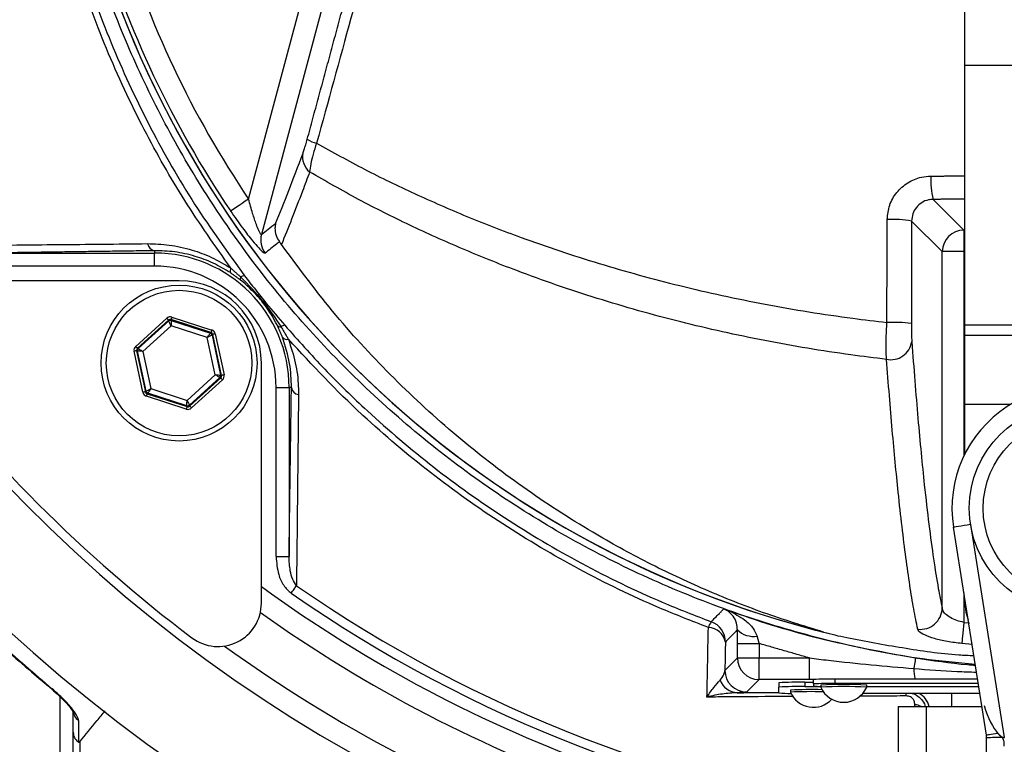
# Model space of a CAD drawing. Extents: x 0 to 9200, y 0 to 5940.
# Drawn here: x 1268 to 1381, y 2542 to 2625 of the extents above; entities that cross this region are included whole.
import ezdxf

# ---------------------------------------------------------------- set-up
doc = ezdxf.new("R2010")
doc.units = 0
doc.header["$LTSCALE"] = 5
doc.header["$MEASUREMENT"] = 0
doc.layers.get('0').update_dxf_attribs({"linetype": 'CONTINUOUS'})

msp = doc.modelspace()

# ---------------------------------------------------------------- linework, layer by layer
at = {"color": 7, "linetype": 'Continuous'}
for p, q in [((1376.77, 2620.18), (1376.77, 2666.22)), ((1294.05, 2604.71), (1301.37, 2632.04)), ((1303.78, 2631.4), (1295.54, 2600.62)), ((1376.77, 2620.18), (1401.77, 2620.18)), ((1376.77, 2590.18), (1376.77, 2620.18)), ((1373.1, 2604.68), (1376.64, 2601.14)), ((1374.14, 2598.65), (1370.61, 2602.18)), ((1376.64, 2601.14), (1376.77, 2601.14)), ((1376.64, 2601.14), (1376.64, 2598.65)), ((1263.7, 2598.48), (1283.2, 2598.48)), ((1283.2, 2598.75), (1283.2, 2598.48)), ((1283.2, 2596.98), (1283.2, 2598.48)), ((1374.14, 2557.47), (1374.14, 2598.65)), ((1376.64, 2598.65), (1374.14, 2598.65)), ((1376.64, 2598.65), (1376.64, 2575.06)), ((1376.77, 2598.65), (1376.64, 2598.65)), ((1283.2, 2596.98), (1263.7, 2596.98)), ((1286.03, 2595.28), (1258.31, 2595.28)), ((1281.02, 2587.71), (1284.61, 2590.96)), ((1285.2, 2591.09), (1289.81, 2589.6)), ((1284.81, 2590.74), (1281.22, 2587.49)), ((1281.32, 2587.46), (1284.83, 2590.64)), ((1285.11, 2590.08), (1281.85, 2587.13)), ((1284.83, 2590.64), (1284.81, 2590.74)), ((1289.71, 2589.31), (1285.11, 2590.8)), ((1285.11, 2590.8), (1285.13, 2590.7)), ((1289.29, 2588.73), (1285.11, 2590.08)), ((1285.13, 2590.7), (1289.64, 2589.24)), ((1376.77, 2590.18), (1401.77, 2590.18)), ((1376.77, 2589.02), (1376.77, 2590.18)), ((1290.21, 2584.43), (1289.29, 2588.73)), ((1289.64, 2589.24), (1289.71, 2589.31)), ((1289.92, 2589.09), (1289.84, 2589.02)), ((1289.84, 2589.02), (1290.83, 2584.39)), ((1290.93, 2584.35), (1289.92, 2589.09)), ((1290.21, 2589.15), (1291.22, 2584.42)), ((1376.77, 2589.02), (1401.77, 2589.02)), ((1376.77, 2581.02), (1376.77, 2589.02)), ((1281.22, 2587.49), (1281.32, 2587.46)), ((1281.85, 2582.41), (1280.83, 2587.14)), ((1281.13, 2587.21), (1282.14, 2582.47)), ((1281.22, 2587.17), (1281.13, 2587.21)), ((1282.22, 2582.54), (1281.22, 2587.17)), ((1281.85, 2587.13), (1282.77, 2582.83)), ((1295.53, 2558.06), (1295.53, 2585.78)), ((1286.95, 2581.48), (1290.21, 2584.43)), ((1290.74, 2584.1), (1287.22, 2580.92)), ((1287.24, 2580.82), (1290.84, 2584.07)), ((1290.84, 2584.07), (1290.74, 2584.1)), ((1290.83, 2584.39), (1290.93, 2584.35)), ((1291.04, 2583.85), (1287.45, 2580.6)), ((1297.23, 2582.95), (1298.73, 2582.95)), ((1297.23, 2563.45), (1297.23, 2582.95)), ((1299, 2582.95), (1298.73, 2582.95)), ((1298.73, 2582.95), (1298.73, 2563.45)), ((1282.14, 2582.47), (1282.22, 2582.54)), ((1286.86, 2580.47), (1282.25, 2581.96)), ((1282.42, 2582.32), (1282.34, 2582.25)), ((1282.34, 2582.25), (1286.95, 2580.76)), ((1286.93, 2580.86), (1282.42, 2582.32)), ((1282.77, 2582.83), (1286.95, 2581.48)), ((1286.95, 2580.76), (1286.93, 2580.86)), ((1287.22, 2580.92), (1287.24, 2580.82)), ((1376.77, 2581.02), (1382.05, 2581.02)), ((1376.77, 2575.32), (1376.77, 2581.02)), ((1377.41, 2567.14), (1381.31, 2542.54)), ((1379.24, 2542.82), (1375.44, 2566.83)), ((1297.23, 2563.45), (1298.73, 2563.45)), ((1376.64, 2559.25), (1376.64, 2555.84)), ((1376.77, 2558.02), (1376.77, 2558.45)), ((1376.64, 2555.84), (1377.29, 2555.78)), ((1350.49, 2553.41), (1352.99, 2553.41)), ((1350.49, 2551.74), (1350.49, 2553.41)), ((1352.99, 2553.41), (1352.99, 2551.74)), ((1377.58, 2553.3), (1376.41, 2553.41)), ((1349.05, 2550.31), (1350.49, 2551.74)), ((1350.49, 2551.74), (1352.99, 2551.74)), ((1352.99, 2551.74), (1358.8, 2551.74)), ((1352.99, 2549.24), (1352.99, 2551.74)), ((1358.8, 2549.24), (1358.8, 2551.74)), ((1352.99, 2549.24), (1351.55, 2547.81)), ((1358.8, 2549.24), (1352.99, 2549.24)), ((1355.27, 2548.88), (1355.27, 2548.38)), ((1358.27, 2548.93), (1359.27, 2548.93)), ((1358.27, 2548.93), (1358.27, 2548.43)), ((1359.27, 2548.75), (1359.27, 2549.25)), ((1378.22, 2549.29), (1361.77, 2549.29)), ((1361.77, 2548.79), (1361.77, 2549.29)), ((1378.29, 2548.79), (1361.77, 2548.79)), ((1355.27, 2547.7), (1355.27, 2548.38)), ((1358.27, 2548.43), (1360.12, 2548.43)), ((1359.27, 2548.75), (1359.27, 2548.49)), ((1378.48, 2547.65), (1364.97, 2547.65)), ((1365.42, 2548.44), (1378.35, 2548.44)), ((1365.42, 2548.43), (1378.35, 2548.43)), ((1375.23, 2547.65), (1375.23, 2546.14)), ((1272.3, 2522.11), (1272.3, 2547.25)), ((1369.07, 2546.14), (1369.07, 2531.89)), ((1369.07, 2546.14), (1372.27, 2546.14)), ((1372.27, 2546.14), (1378.71, 2546.14)), ((1372.27, 2546.14), (1372.27, 2531.89))]:
    msp.add_line(p, q, dxfattribs=at)
for points in [[(1294.05, 2604.71), (1293.67, 2604.46), (1293.3, 2604.21), (1292.95, 2603.98), (1292.65, 2603.77), (1292.39, 2603.6), (1292.19, 2603.46), (1292.05, 2603.37), (1291.98, 2603.32)], [(1284.81, 2590.74), (1284.81, 2590.74), (1284.8, 2590.76), (1284.78, 2590.78), (1284.75, 2590.81), (1284.72, 2590.84), (1284.69, 2590.88), (1284.65, 2590.92), (1284.61, 2590.96)], [(1285.2, 2591.09), (1285.18, 2591.03), (1285.16, 2590.98), (1285.15, 2590.93), (1285.13, 2590.89), (1285.12, 2590.85), (1285.11, 2590.82), (1285.11, 2590.81), (1285.11, 2590.8)], [(1285.11, 2590.08), (1285.05, 2590.19), (1285, 2590.29), (1284.96, 2590.39), (1284.92, 2590.47), (1284.88, 2590.54), (1284.86, 2590.59), (1284.84, 2590.63), (1284.83, 2590.64)], [(1285.13, 2590.7), (1285.13, 2590.69), (1285.13, 2590.65), (1285.12, 2590.59), (1285.12, 2590.51), (1285.12, 2590.42), (1285.11, 2590.31), (1285.11, 2590.2), (1285.11, 2590.08)], [(1289.29, 2588.73), (1289.36, 2588.83), (1289.42, 2588.92), (1289.48, 2589.01), (1289.53, 2589.09), (1289.58, 2589.15), (1289.61, 2589.2), (1289.63, 2589.23), (1289.64, 2589.24)], [(1289.84, 2589.02), (1289.83, 2589.01), (1289.79, 2589), (1289.74, 2588.97), (1289.67, 2588.93), (1289.59, 2588.89), (1289.5, 2588.84), (1289.39, 2588.78), (1289.29, 2588.73)], [(1289.81, 2589.6), (1289.79, 2589.54), (1289.77, 2589.49), (1289.76, 2589.44), (1289.74, 2589.4), (1289.73, 2589.36), (1289.72, 2589.34), (1289.72, 2589.32), (1289.71, 2589.31)], [(1290.21, 2589.15), (1290.15, 2589.14), (1290.1, 2589.13), (1290.05, 2589.12), (1290, 2589.11), (1289.97, 2589.1), (1289.94, 2589.1), (1289.92, 2589.09), (1289.92, 2589.09)], [(1281.22, 2587.49), (1281.21, 2587.5), (1281.2, 2587.51), (1281.18, 2587.53), (1281.16, 2587.56), (1281.13, 2587.59), (1281.09, 2587.63), (1281.06, 2587.67), (1281.02, 2587.71)], [(1281.32, 2587.46), (1281.33, 2587.45), (1281.36, 2587.43), (1281.41, 2587.4), (1281.47, 2587.36), (1281.55, 2587.31), (1281.65, 2587.26), (1281.74, 2587.19), (1281.85, 2587.13)], [(1281.13, 2587.21), (1281.12, 2587.2), (1281.1, 2587.2), (1281.07, 2587.2), (1281.04, 2587.19), (1280.99, 2587.18), (1280.94, 2587.17), (1280.89, 2587.16), (1280.83, 2587.14)], [(1281.85, 2587.13), (1281.73, 2587.14), (1281.61, 2587.15), (1281.5, 2587.15), (1281.41, 2587.16), (1281.33, 2587.17), (1281.27, 2587.17), (1281.24, 2587.17), (1281.22, 2587.17)], [(1290.74, 2584.1), (1290.73, 2584.11), (1290.7, 2584.13), (1290.65, 2584.16), (1290.58, 2584.2), (1290.5, 2584.25), (1290.41, 2584.3), (1290.31, 2584.37), (1290.21, 2584.43)], [(1290.21, 2584.43), (1290.33, 2584.42), (1290.45, 2584.41), (1290.55, 2584.41), (1290.65, 2584.4), (1290.72, 2584.39), (1290.78, 2584.39), (1290.82, 2584.39), (1290.83, 2584.39)], [(1291.04, 2583.85), (1291, 2583.89), (1290.96, 2583.93), (1290.93, 2583.97), (1290.9, 2584), (1290.87, 2584.03), (1290.85, 2584.05), (1290.84, 2584.06), (1290.84, 2584.07)], [(1291.22, 2584.42), (1291.17, 2584.4), (1291.11, 2584.39), (1291.06, 2584.38), (1291.02, 2584.37), (1290.98, 2584.36), (1290.95, 2584.36), (1290.94, 2584.36), (1290.93, 2584.35)], [(1282.14, 2582.47), (1282.13, 2582.47), (1282.12, 2582.46), (1282.09, 2582.46), (1282.05, 2582.45), (1282.01, 2582.44), (1281.96, 2582.43), (1281.9, 2582.42), (1281.85, 2582.41)], [(1282.22, 2582.54), (1282.23, 2582.55), (1282.26, 2582.56), (1282.31, 2582.59), (1282.38, 2582.63), (1282.46, 2582.67), (1282.56, 2582.72), (1282.66, 2582.78), (1282.77, 2582.83)], [(1282.34, 2582.25), (1282.34, 2582.24), (1282.33, 2582.22), (1282.33, 2582.2), (1282.31, 2582.16), (1282.3, 2582.12), (1282.28, 2582.07), (1282.27, 2582.02), (1282.25, 2581.96)], [(1282.77, 2582.83), (1282.7, 2582.73), (1282.64, 2582.64), (1282.58, 2582.55), (1282.52, 2582.47), (1282.48, 2582.41), (1282.45, 2582.36), (1282.43, 2582.33), (1282.42, 2582.32)], [(1286.95, 2580.76), (1286.95, 2580.75), (1286.94, 2580.74), (1286.93, 2580.71), (1286.92, 2580.67), (1286.91, 2580.63), (1286.89, 2580.58), (1286.88, 2580.53), (1286.86, 2580.47)], [(1286.93, 2580.86), (1286.93, 2580.87), (1286.93, 2580.91), (1286.93, 2580.97), (1286.94, 2581.05), (1286.94, 2581.14), (1286.94, 2581.25), (1286.95, 2581.36), (1286.95, 2581.48)], [(1286.95, 2581.48), (1287, 2581.37), (1287.05, 2581.27), (1287.1, 2581.17), (1287.14, 2581.09), (1287.17, 2581.02), (1287.2, 2580.97), (1287.22, 2580.93), (1287.22, 2580.92)], [(1287.45, 2580.6), (1287.41, 2580.64), (1287.37, 2580.68), (1287.33, 2580.72), (1287.3, 2580.75), (1287.28, 2580.78), (1287.26, 2580.8), (1287.25, 2580.82), (1287.24, 2580.82)], [(1377.41, 2567.14), (1377.03, 2567.08), (1376.66, 2567.02), (1376.32, 2566.97), (1376.02, 2566.92), (1375.77, 2566.88), (1375.59, 2566.85), (1375.48, 2566.83), (1375.44, 2566.83)], [(1298.98, 2559.21), (1299.06, 2559.33), (1299.14, 2559.45), (1299.23, 2559.57), (1299.31, 2559.68), (1299.38, 2559.79), (1299.45, 2559.89), (1299.52, 2559.99), (1299.58, 2560.08)], [(1376.77, 2558.02), (1376.86, 2557.04), (1377.13, 2556.14)], [(1376.64, 2555.84), (1376.6, 2555.42), (1376.56, 2555.01), (1376.52, 2554.62), (1376.49, 2554.27), (1376.46, 2553.97), (1376.44, 2553.72), (1376.42, 2553.53), (1376.41, 2553.41)], [(1371.05, 2551.75), (1371.05, 2551.73), (1371.04, 2551.66), (1371.02, 2551.55), (1371, 2551.41), (1370.97, 2551.23), (1370.94, 2551.02), (1370.9, 2550.78), (1370.86, 2550.52)], [(1271.34, 2548.12), (1271.34, 2548.12), (1271.38, 2548.17)], [(1380.57, 2543.03), (1380.29, 2542.98), (1380.03, 2542.94), (1379.8, 2542.91), (1379.61, 2542.87), (1379.45, 2542.85), (1379.33, 2542.83), (1379.26, 2542.82), (1379.24, 2542.82)]]:
    msp.add_lwpolyline(points, dxfattribs=at)
for centre, radius in [((1286.03, 2585.78), 9), ((1286.03, 2585.78), 8.4), ((1389.27, 2569.02), 12), ((1389.27, 2569.02), 10.4)]:
    msp.add_circle(centre, radius, dxfattribs=at)
for centre, radius, start, end in [((1389.27, 2689.02), 181.93, 273.1509, 180), ((1389.27, 2689.02), 170.06, 273.3712, 180), ((1389.27, 2689.02), 181.93, 180, 266.7682), ((1389.27, 2689.02), 170.06, 180, 266.6288), ((1389.27, 2669.02), 117.88, 196.424, 256.1844), ((1389.27, 2669.02), 117.87, 196.4237, 255.8468), ((1389.27, 2669.02), 117.39, 196.4578, 214.0321), ((1389.27, 2669.02), 114.9, 196.6365, 214.0321), ((1302.66, 2614.44), 3.37, 236.9422, 256.9782), ((1302.53, 2609.57), 2.24, 168.5312, 230.2513), ((1380.77, 2606.75), 7.95, 175.5166, 195.0739), ((1368.47, 2589.91), 12.45, 80.1233, 93.1585), ((1376.65, 2598.64), 2.5, 90.1837, 179.8164), ((1297.96, 2599.98), 2.5, 165.2486, 217.1296), ((1283.39, 2599.75), 1.02, 190.1983, 259.4052), ((1281.27, 2584.02), 80, 170, 270), ((1283.2, 2582.95), 15.53, 0, 90), ((1283.2, 2582.95), 14.03, 0, 90), ((1292.49, 2596.42), 0.572, 146.4952, 201.118), ((1293.45, 2595.53), 0.361, 148.2569, 205.6958), ((1293.56, 2595.19), 0.673, 86.5218, 128.0487), ((1286.03, 2585.78), 9.5, 0, 90), ((1285.03, 2590.42), 0.3, 72.1053, 132.0888), ((1297.75, 2590.49), 0.518, 217.6045, 275.1487), ((1298.24, 2589.48), 0.66, 91.2095, 131.6147), ((1368.44, 2571.25), 19.23, 83.6237, 92.0496), ((1289.55, 2588.96), 0.3, 12.1073, 72.0857), ((1298.5, 2589.2), 0.687, 218.9398, 282.708), ((1281.52, 2587.24), 0.3, 132.1102, 192.083), ((1368.19, 2588.64), 2.47, 258.7359, 350.4613), ((1389.97, 2689.72), 170, 217.0632, 232.9368), ((1290.54, 2584.32), 0.3, 312.1059, 12.0882), ((1300, 2583.14), 1.02, 190.5948, 259.8017), ((1389.27, 2569.02), 14, 351, 189), ((1282.51, 2582.6), 0.3, 192.1078, 252.0871), ((1287.02, 2581.14), 0.3, 252.1095, 312.0846), ((1389.27, 2689.02), 159.5, 234.0063, 266.4054), ((1389.27, 2689.02), 158.12, 235.1797, 262.6604), ((1389.27, 2689.02), 157.06, 235.1797, 262.6106), ((1290.53, 2558.06), 5, 232.9368, 0), ((1389.27, 2689.02), 162, 234.5944, 266.461), ((1371.63, 2557.55), 2.51, 262.83, 358.2585), ((1349.52, 2554.46), 2.51, 144.5609, 161.4629), ((1346.61, 2553.58), 2.5, 0.0211, 69.7075), ((1347.08, 2553.2), 2.06, 10.5293, 88.3093), ((1352.32, 2556.82), 2.59, 225.1357, 279.8741), ((1389.27, 2689.02), 167.56, 234.2027, 266.5785), ((1352.99, 2551.74), 2.5, 180.0203, 269.98), ((1351.55, 2550.31), 2.5, 180.0205, 269.9798), ((1376.1, 2550.56), 5.25, 180.4841, 194.0182), ((1350.58, 2549.95), 2.22, 199.9102, 267.3201), ((1357.52, 2505.91), 43.03, 89.002, 92.9979), ((1361.14, 2513.44), 35.86, 89.0019, 92.9978), ((1361.14, 2512.97), 35.82, 88.9999, 92.9998), ((1357.52, 2505.42), 43.02, 89.0013, 92.998), ((1356.55, 2566.09), 18.44, 266.0025, 270.3938), ((1359.05, 2496), 52.09, 88.6735, 92.6776), ((1359.1, 2495.25), 52.6, 88.5643, 92.7033), ((1359.27, 2548.92), 2.88, 203.124, 317.333), ((1360.09, 2558.71), 10.25, 265.415, 270.1697), ((1362.77, 2500.98), 47.71, 86.816, 93.184), ((1362.77, 2500.98), 47.46, 86.803, 93.2044), ((1362.77, 2549.5), 2.88, 203.124, 336.876), ((1367.81, 2547.09), 2.22, 6.8945, 14.6473), ((1370.23, 2545.48), 2.5, 15.4763, 60.2612), ((1275.18, 2545.67), 1.37, 180.6019, 236.0879), ((1370.84, 2544.4), 1.95, 63.7426, 85.7522), ((1380.64, 2520.2), 22.35, 88.9268, 93.5309)]:
    msp.add_arc(centre, radius, start, end, dxfattribs=at)
for centre, major_axis, ratio, start_param, end_param in [((1285.01, 2590.52), (0.126, -0.587), 0.999797, 2.618082, 3.665103), ((1285.01, 2590.52), (-0.063, 0.294), 0.999391, 5.759674, 6.806696), ((1289.62, 2589.03), (0.223, 0.201), 0.999391, 5.759674, 6.806696), ((1289.62, 2589.03), (-0.445, -0.402), 0.999797, 2.618082, 3.665103), ((1281.42, 2587.27), (0.571, -0.184), 0.999797, 2.618082, 3.665103), ((1281.42, 2587.27), (0.286, -0.092), 0.999391, 2.618082, 3.665103), ((1290.64, 2584.29), (0.286, -0.092), 0.999391, 5.759674, 6.806696), ((1290.64, 2584.29), (-0.571, 0.184), 0.999797, 2.618082, 3.665103), ((1282.43, 2582.53), (0.445, 0.402), 0.999797, 2.618082, 3.665103), ((1282.43, 2582.53), (0.223, 0.201), 0.999391, 2.618082, 3.665103), ((1287.04, 2581.04), (-0.063, 0.294), 0.999391, 2.618082, 3.665103), ((1287.04, 2581.04), (-0.126, 0.587), 0.999797, 2.618082, 3.665103), ((1380.21, 2549.47), (-1.29, 6.93), 0.282614, 2.000352, 2.708558), ((1380.21, 2549.47), (-1.29, 6.93), 0.282614, 2.708558, 3.043674)]:
    msp.add_ellipse(centre, major_axis=major_axis, ratio=ratio, start_param=start_param, end_param=end_param, dxfattribs=at)
for points, knots in [([(1292.01, 2596.74), (1290.19, 2599.31), (1286.57, 2604.46), (1281.76, 2612.94), (1277.5, 2622.05), (1273.95, 2631.79), (1271.22, 2641.77), (1269.17, 2653.04), (1267.91, 2665.6), (1267.53, 2679.41), (1268.19, 2693.26), (1269.82, 2706.44), (1272.29, 2718.88), (1275.44, 2730.57), (1279.33, 2742.02), (1283.95, 2753.15), (1289.29, 2763.96), (1295.37, 2774.39), (1302.15, 2784.43), (1309.55, 2793.96), (1317.5, 2802.95), (1325.11, 2810.45), (1332.13, 2816.69), (1338.52, 2821.77), (1345.3, 2826.38), (1352.66, 2830.41), (1360.63, 2833.71), (1369.07, 2836.25), (1377.77, 2837.91), (1386.63, 2838.63), (1395.52, 2838.45), (1403.73, 2837.42), (1411.19, 2835.75), (1417.89, 2833.66), (1424.6, 2830.96), (1431.19, 2827.56), (1437.59, 2823.46), (1443.65, 2818.92), (1450.94, 2812.77), (1459.32, 2804.78), (1468.47, 2794.65), (1476.89, 2783.81), (1484.46, 2772.39), (1491.11, 2760.44), (1496.85, 2748.04), (1501.67, 2735.21), (1505.4, 2722.48), (1508.09, 2709.94), (1509.87, 2697.68), (1510.82, 2685.36), (1510.93, 2673.71), (1510.38, 2662.81), (1509.28, 2652.66), (1507.5, 2642.62), (1504.93, 2632.79), (1501.5, 2623.22), (1497.3, 2613.97), (1492.33, 2605.09), (1488.54, 2599.46), (1486.53, 2596.74), (1486.52, 2596.74)], [0, 0, 0, 0, 0.015332, 0.030665, 0.047482, 0.064359, 0.08124, 0.098061, 0.120381, 0.142779, 0.165173, 0.187488, 0.20692, 0.226431, 0.245971, 0.265487, 0.284925, 0.304718, 0.324581, 0.344473, 0.364345, 0.384147, 0.397765, 0.411419, 0.425032, 0.438592, 0.452869, 0.467188, 0.481462, 0.495739, 0.510063, 0.524341, 0.535725, 0.547132, 0.558517, 0.571078, 0.583684, 0.596324, 0.60893, 0.631492, 0.65412, 0.676743, 0.699297, 0.721397, 0.743571, 0.765741, 0.787834, 0.807727, 0.827678, 0.847629, 0.867524, 0.884122, 0.900759, 0.917379, 0.933954, 0.950432, 0.966967, 0.983501, 0.999978, 1, 1, 1, 1]), ([(1484.94, 2595.86), (1485.23, 2596.25), (1487.54, 2599.32), (1491.58, 2605.3), (1496.53, 2614.1), (1500.72, 2623.28), (1504.14, 2632.78), (1506.71, 2642.56), (1508.51, 2652.56), (1509.62, 2662.68), (1510.18, 2673.57), (1510.09, 2685.21), (1509.15, 2697.54), (1507.37, 2709.8), (1504.68, 2722.35), (1500.94, 2735.09), (1496.1, 2747.91), (1490.34, 2760.3), (1483.66, 2772.24), (1476.08, 2783.63), (1467.64, 2794.43), (1458.47, 2804.53), (1450.09, 2812.46), (1442.84, 2818.55), (1436.85, 2823.01), (1430.52, 2827.05), (1424.01, 2830.39), (1417.41, 2833.03), (1410.82, 2835.08), (1403.48, 2836.71), (1395.41, 2837.72), (1386.67, 2837.9), (1377.97, 2837.19), (1369.41, 2835.56), (1361.11, 2833.08), (1353.26, 2829.85), (1345.99, 2825.89), (1339.28, 2821.35), (1332.95, 2816.34), (1325.96, 2810.16), (1318.35, 2802.7), (1310.38, 2793.75), (1302.96, 2784.24), (1296.17, 2774.23), (1290.07, 2763.82), (1284.71, 2753.02), (1280.08, 2741.89), (1276.17, 2730.44), (1273.01, 2718.75), (1270.53, 2706.3), (1268.91, 2693.12), (1268.26, 2679.26), (1268.67, 2665.44), (1269.94, 2652.91), (1272.01, 2641.69), (1274.75, 2631.78), (1278.29, 2622.12), (1282.63, 2612.87), (1287.68, 2604.05), (1291.62, 2598.59), (1293.6, 2595.86)], [0, 0, 0, 0, 0.002364, 0.01872, 0.035134, 0.051548, 0.067905, 0.084427, 0.100995, 0.11758, 0.134126, 0.154031, 0.173994, 0.193955, 0.213858, 0.235956, 0.25813, 0.280309, 0.302413, 0.32494, 0.347536, 0.370138, 0.392672, 0.405128, 0.417616, 0.430072, 0.442482, 0.453674, 0.464888, 0.476079, 0.490111, 0.504189, 0.518221, 0.532252, 0.546328, 0.560362, 0.573781, 0.587252, 0.600764, 0.61424, 0.634021, 0.653874, 0.673746, 0.693589, 0.713363, 0.732807, 0.752331, 0.771879, 0.791398, 0.810838, 0.833158, 0.85556, 0.877965, 0.900292, 0.916997, 0.933762, 0.950522, 0.967223, 0.983612, 1, 1, 1, 1]), ([(1377.94, 2551), (1375.91, 2551.19), (1370.57, 2551.67), (1362.02, 2553.39), (1352.38, 2556.08), (1343, 2559.6), (1333.94, 2563.88), (1325.28, 2568.91), (1317.08, 2574.66), (1309.39, 2581.08), (1302.26, 2588.12), (1295.42, 2596.11), (1289.45, 2604.56), (1284.32, 2613.36), (1280.21, 2621.94), (1277.42, 2629.1), (1276.08, 2633.38), (1275.68, 2634.65)], [0, 0, 0, 0, 0.043622, 0.114888, 0.186153, 0.257673, 0.329193, 0.400457, 0.471723, 0.543243, 0.614763, 0.686028, 0.768039, 0.835863, 0.903797, 0.971622, 1, 1, 1, 1]), ([(1307.18, 2630.43), (1306.75, 2628.82), (1304.99, 2622.39), (1303.23, 2615.97), (1301.91, 2611.16)], [0, 0, 0, 0, 0.249862, 1, 1, 1, 1]), ([(1300.34, 2610.01), (1300.38, 2610.14), (1300.47, 2610.39), (1300.65, 2610.96), (1300.77, 2611.4), (1300.83, 2611.62)], [0, 0, 0, 0, 0.34822, 0.674166, 1, 1, 1, 1]), ([(1301.91, 2611.16), (1301.76, 2610.74), (1301.48, 2609.89), (1301.2, 2608.72), (1301.13, 2608.14), (1301.1, 2607.85)], [0, 0, 0, 0, 0.329642, 0.658607, 1, 1, 1, 1]), ([(1301.91, 2611.16), (1303.74, 2610.15), (1307.4, 2608.12), (1313.21, 2605.31), (1319.23, 2602.68), (1326.3, 2599.94), (1334.47, 2597.21), (1343.88, 2594.62), (1353.67, 2592.5), (1361.71, 2591.19), (1366.44, 2590.63), (1367.75, 2590.47)], [0, 0, 0, 0, 0.09762, 0.195238, 0.293878, 0.392517, 0.529205, 0.665887, 0.805993, 0.946093, 1, 1, 1, 1]), ([(1297.18, 2601.91), (1297.67, 2603.13), (1298.66, 2605.56), (1299.78, 2608.53), (1300.34, 2610.01)], [0, 0, 0, 0, 0.499104, 1, 1, 1, 1]), ([(1301.1, 2607.85), (1300.82, 2607.1), (1300.11, 2605.18), (1299.01, 2602.33), (1298.24, 2600.43), (1297.85, 2599.47)], [0, 0, 0, 0, 0.239382, 0.619278, 1, 1, 1, 1]), ([(1367.71, 2586.21), (1366.33, 2586.38), (1361.6, 2586.96), (1353.61, 2588.3), (1343.82, 2590.47), (1334.25, 2593.17), (1325.87, 2596.06), (1318.7, 2598.94), (1312.61, 2601.68), (1306.71, 2604.63), (1302.97, 2606.78), (1301.1, 2607.85)], [0, 0, 0, 0, 0.055771, 0.191692, 0.327618, 0.467071, 0.606532, 0.704361, 0.802191, 0.901095, 1, 1, 1, 1]), ([(1367.79, 2602.34), (1367.85, 2602.91), (1367.96, 2604.03), (1368.84, 2605.54), (1370.12, 2606.67), (1371.54, 2607.28), (1372.47, 2607.35), (1372.85, 2607.37)], [0, 0, 0, 0, 0.213446, 0.427352, 0.642127, 0.857958, 1, 1, 1, 1]), ([(1295.54, 2600.62), (1295.51, 2600.62), (1295.49, 2600.61), (1295.39, 2600.75), (1295.31, 2600.91), (1295.15, 2601.27), (1294.9, 2601.91), (1294.48, 2603.14), (1294.2, 2604.16), (1294.05, 2604.71)], [0, 0, 0, 0, 0.096496, 0.126648, 0.242011, 0.263053, 0.423152, 0.684309, 1, 1, 1, 1]), ([(1373.1, 2604.68), (1372.91, 2604.67), (1372.45, 2604.64), (1371.75, 2604.33), (1371.12, 2603.77), (1370.7, 2603.02), (1370.64, 2602.46), (1370.61, 2602.18)], [0, 0, 0, 0, 0.141578, 0.356929, 0.571626, 0.78587, 1, 1, 1, 1]), ([(1291.98, 2603.32), (1292.44, 2602.67), (1293.29, 2601.43), (1294.43, 2599.98), (1295.24, 2599.05), (1295.78, 2598.51), (1295.9, 2598.49), (1295.96, 2598.47)], [0, 0, 0, 0, 0.273392, 0.516952, 0.683325, 0.841883, 1, 1, 1, 1]), ([(1367.75, 2590.47), (1367.76, 2592.13), (1367.77, 2596.09), (1367.78, 2600.05), (1367.79, 2602.34)], [0, 0, 0, 0, 0.420505, 1, 1, 1, 1]), ([(1295.54, 2600.62), (1295.79, 2600.82), (1296.34, 2601.25), (1296.89, 2601.69), (1297.18, 2601.91)], [0, 0, 0, 0, 0.468453, 1, 1, 1, 1]), ([(1297.18, 2601.91), (1297.18, 2601.91), (1297.13, 2601.72), (1297.07, 2601.26), (1297.18, 2600.5), (1297.48, 2600.02), (1297.63, 2599.78)], [0, 0, 0, 0, 0.0079, 0.256565, 0.628218, 1, 1, 1, 1]), ([(1260.33, 2599.34), (1261.1, 2599.34), (1264.95, 2599.39), (1272.26, 2599.47), (1278.9, 2599.53), (1282.39, 2599.57)], [0, 0, 0, 0, 0.106089, 0.530457, 1, 1, 1, 1]), ([(1282.39, 2599.57), (1283.21, 2599.54), (1284.89, 2599.49), (1287.38, 2598.93), (1289.8, 2598.05), (1291.26, 2597.18), (1292.01, 2596.74)], [0, 0, 0, 0, 0.267865, 0.541856, 0.767177, 1, 1, 1, 1]), ([(1297.63, 2599.78), (1297.51, 2599.7), (1296.96, 2599.26), (1296.4, 2598.82), (1295.96, 2598.47)], [0, 0, 0, 0, 0.201514, 1, 1, 1, 1]), ([(1297.85, 2599.47), (1297.81, 2599.54), (1297.73, 2599.64), (1297.65, 2599.75), (1297.63, 2599.78)], [0, 0, 0, 0, 0.659705, 1, 1, 1, 1]), ([(1360.44, 2554.72), (1358.12, 2555.44), (1353.47, 2556.88), (1346.72, 2559.58), (1340.14, 2562.67), (1333.07, 2566.56), (1325.64, 2571.38), (1317.97, 2577.31), (1310.76, 2583.93), (1303.93, 2591.28), (1299.91, 2596.7), (1297.85, 2599.47)], [0, 0, 0, 0, 0.091751, 0.18351, 0.276594, 0.369679, 0.492783, 0.615889, 0.741922, 0.867953, 1, 1, 1, 1]), ([(1291.95, 2596.22), (1291.29, 2596.6), (1289.95, 2597.4), (1287.77, 2598.19), (1285.48, 2598.69), (1283.97, 2598.73), (1283.2, 2598.75)], [0, 0, 0, 0, 0.222282, 0.453437, 0.723254, 1, 1, 1, 1]), ([(1293.14, 2595.72), (1294.03, 2594.81), (1295.78, 2593.01), (1297.13, 2590.98), (1297.8, 2589.98)], [0, 0, 0, 0, 0.506054, 1, 1, 1, 1]), ([(1293.6, 2595.86), (1294.01, 2595.33), (1294.83, 2594.26), (1296.35, 2592.35), (1297.51, 2590.99), (1298.23, 2590.14)], [0, 0, 0, 0, 0.277051, 0.553881, 1, 1, 1, 1]), ([(1297.34, 2590.18), (1297.16, 2590.53), (1296.69, 2591.41), (1295.92, 2592.53), (1294.72, 2593.97), (1293.82, 2594.77), (1293.12, 2595.37)], [0, 0, 0, 0, 0.189296, 0.478528, 0.599256, 1, 1, 1, 1]), ([(1298.23, 2590.14), (1299.75, 2588.44), (1302.79, 2585.02), (1308.48, 2579.49), (1315.34, 2573.67), (1323.6, 2567.77), (1332.43, 2562.55), (1340.47, 2558.64), (1345.58, 2556.65), (1347.48, 2555.92)], [0, 0, 0, 0, 0.113496, 0.227364, 0.393033, 0.558702, 0.729288, 0.899873, 1, 1, 1, 1]), ([(1367.71, 2586.21), (1367.69, 2586.58), (1367.66, 2587.32), (1367.67, 2588.85), (1367.73, 2589.94), (1367.75, 2590.47)], [0, 0, 0, 0, 0.338591, 0.67664, 1, 1, 1, 1]), ([(1370.58, 2590.36), (1370.58, 2590.1), (1370.58, 2589.55), (1370.6, 2588.78), (1370.62, 2588.41), (1370.63, 2588.23)], [0, 0, 0, 0, 0.324019, 0.661977, 1, 1, 1, 1]), ([(1299, 2582.95), (1298.98, 2583.87), (1298.93, 2585.73), (1298.29, 2587.74), (1297.97, 2588.77)], [0, 0, 0, 0, 0.490972, 1, 1, 1, 1]), ([(1347.14, 2555.26), (1345.23, 2556), (1340.15, 2557.98), (1332.16, 2561.87), (1323.33, 2567.09), (1314.97, 2573.02), (1309.72, 2577.46), (1304.21, 2582.55), (1301.41, 2585.56), (1298.65, 2588.53)], [0, 0, 0, 0, 0.103023, 0.27502, 0.447643, 0.620271, 0.792273, 0.79485, 1, 1, 1, 1]), ([(1298.65, 2588.53), (1298.95, 2587.62), (1299.56, 2585.78), (1299.8, 2583.66), (1299.81, 2582.46), (1299.82, 2582.14)], [0, 0, 0, 0, 0.414544, 0.842744, 1, 1, 1, 1]), ([(1370.63, 2588.23), (1370.86, 2585.21), (1371.33, 2579.17), (1371.99, 2572.35), (1372.6, 2567.07), (1373.14, 2563.09), (1373.65, 2559.88), (1373.99, 2558.21), (1374.14, 2557.47)], [0, 0, 0, 0, 0.216923, 0.433847, 0.582627, 0.731526, 0.880307, 1, 1, 1, 1]), ([(1371.32, 2555.06), (1371.17, 2555.81), (1370.86, 2557.32), (1370.4, 2560.1), (1369.95, 2563.26), (1369.5, 2566.84), (1368.97, 2571.62), (1368.37, 2577.86), (1367.93, 2583.42), (1367.71, 2586.21)], [0, 0, 0, 0, 0.119682, 0.240939, 0.362196, 0.484503, 0.60681, 0.802846, 1, 1, 1, 1]), ([(1299.82, 2582.14), (1299.81, 2581.35), (1299.77, 2577.4), (1299.69, 2570.01), (1299.62, 2563.5), (1299.58, 2560.08)], [0, 0, 0, 0, 0.1060893, 0.5304611, 1, 1, 1, 1]), ([(1248.38, 2571.1), (1248.39, 2571.08), (1249.84, 2569.27), (1253, 2565.73), (1257.95, 2560.43), (1263.31, 2555.2), (1267.82, 2551.07), (1270.57, 2548.8), (1271.37, 2548.15)], [0, 0, 0, 0, 0.002099, 0.214443, 0.436924, 0.671019, 0.905129, 1, 1, 1, 1]), ([(1248.42, 2571.13), (1249.18, 2570.24), (1252.68, 2566.11), (1258.24, 2560.17), (1265.21, 2553.47), (1269.32, 2549.94), (1271.38, 2548.17)], [0, 0, 0, 0, 0.108109, 0.49999, 0.74975, 1, 1, 1, 1]), ([(1297.23, 2563.45), (1297.28, 2562.75), (1297.38, 2561.6), (1298.02, 2560.1), (1298.67, 2559.5), (1298.98, 2559.21)], [0, 0, 0, 0, 0.4434028, 0.7319433, 1, 1, 1, 1]), ([(1299.58, 2560.08), (1299.43, 2560.32), (1299.08, 2560.85), (1298.79, 2562.01), (1298.75, 2562.9), (1298.73, 2563.45)], [0, 0, 0, 0, 0.2385617, 0.5285275, 1, 1, 1, 1]), ([(1347.48, 2555.92), (1347.5, 2555.95), (1347.65, 2556.1), (1347.96, 2556.42), (1348.33, 2556.8), (1348.67, 2557.15), (1348.84, 2557.33), (1348.92, 2557.41)], [0, 0, 0, 0, 0.0595314, 0.2976548, 0.6488277, 0.8215413, 1, 1, 1, 1]), ([(1348.92, 2557.41), (1348.93, 2557.41), (1349.13, 2557.34), (1349.97, 2556.99), (1351.15, 2556.31), (1352.3, 2555.33), (1352.63, 2554.57), (1352.76, 2554.26)], [0, 0, 0, 0, 0.00255, 0.130042, 0.540334, 0.813608, 1, 1, 1, 1]), ([(1350.49, 2554.98), (1350.47, 2555.25), (1350.4, 2555.93), (1349.94, 2556.7), (1349.42, 2557.18), (1349.02, 2557.37), (1348.93, 2557.41), (1348.92, 2557.41)], [0, 0, 0, 0, 0.188126, 0.4621, 0.870751, 0.997462, 1, 1, 1, 1]), ([(1348.92, 2557.41), (1349.51, 2557.21), (1353.38, 2555.83), (1360.7, 2553.64), (1367.59, 2552.38), (1371.05, 2551.75)], [0, 0, 0, 0, 0.081421, 0.53891, 1, 1, 1, 1]), ([(1376.64, 2555.84), (1376.36, 2555.91), (1375.79, 2556.05), (1375.05, 2556.4), (1374.49, 2556.81), (1374.2, 2557.19), (1374.16, 2557.4), (1374.14, 2557.47)], [0, 0, 0, 0, 0.209047, 0.424142, 0.649674, 0.883709, 1, 1, 1, 1]), ([(1346.98, 2547.23), (1347, 2548.43), (1347.06, 2551.11), (1347.11, 2553.79), (1347.14, 2555.26)], [0, 0, 0, 0, 0.448553, 1, 1, 1, 1]), ([(1360.44, 2554.72), (1360.88, 2554.61), (1361.75, 2554.38), (1364.81, 2553.74), (1369.55, 2552.9), (1374.45, 2552.17), (1377.21, 2552.04), (1377.78, 2552.02)], [0, 0, 0, 0, 0.078952, 0.158709, 0.530413, 0.902354, 1, 1, 1, 1]), ([(1376.41, 2553.41), (1375.84, 2553.47), (1374.7, 2553.61), (1373.19, 2553.97), (1372.03, 2554.39), (1371.44, 2554.77), (1371.35, 2554.99), (1371.32, 2555.06)], [0, 0, 0, 0, 0.217863, 0.435274, 0.657606, 0.885981, 1, 1, 1, 1]), ([(1358.8, 2551.74), (1359.53, 2551.65), (1363.55, 2551.15), (1367.57, 2550.8), (1370.86, 2550.52)], [0, 0, 0, 0, 0.182987, 1, 1, 1, 1]), ([(1371.05, 2551.75), (1373.05, 2551.45), (1375.35, 2551.1), (1377.66, 2550.92), (1377.96, 2550.9)], [0, 0, 0, 0, 0.872254, 1, 1, 1, 1]), ([(1348.5, 2549.19), (1348.67, 2549.4), (1348.98, 2549.76), (1349.03, 2550.14), (1349.05, 2550.31)], [0, 0, 0, 0, 0.569885, 1, 1, 1, 1]), ([(1370.86, 2550.52), (1372.52, 2550.38), (1374.93, 2550.19), (1377.34, 2550.13), (1378.09, 2550.11)], [0, 0, 0, 0, 0.690593, 1, 1, 1, 1]), ([(1346.98, 2547.23), (1346.98, 2547.23), (1347.25, 2547.64), (1347.79, 2548.41), (1348.26, 2548.93), (1348.5, 2549.19)], [0, 0, 0, 0, 0.003107, 0.49959, 1, 1, 1, 1]), ([(1271.34, 2548.12), (1271.61, 2547.89), (1272.17, 2547.4), (1272.89, 2546.67), (1273.43, 2546.05), (1273.72, 2545.64), (1273.83, 2545.44), (1273.83, 2545.43), (1273.83, 2545.42)], [0, 0, 0, 0, 0.223665, 0.470158, 0.679492, 0.841707, 0.944174, 1, 1, 1, 1]), ([(1274.41, 2544.53), (1274.41, 2544.56), (1274.4, 2544.71), (1274.21, 2545.16), (1273.59, 2546.03), (1272.6, 2547.11), (1271.77, 2547.83), (1271.38, 2548.17)], [0, 0, 0, 0, 0.03279, 0.210913, 0.446335, 0.744293, 1, 1, 1, 1]), ([(1350.48, 2547.73), (1349.91, 2547.69), (1348.78, 2547.62), (1347.58, 2547.37), (1346.98, 2547.23), (1346.98, 2547.23)], [0, 0, 0, 0, 0.499385, 0.996589, 1, 1, 1, 1]), ([(1351.55, 2547.81), (1351.51, 2547.79), (1351.42, 2547.77), (1350.82, 2547.75), (1350.48, 2547.73)], [0, 0, 0, 0, 0.422712, 1, 1, 1, 1]), ([(1370.69, 2547.65), (1370.81, 2547.61), (1371.15, 2547.49), (1371.65, 2547.09), (1372.06, 2546.61), (1372.15, 2546.24), (1372.17, 2546.14)], [0, 0, 0, 0, 0.164859, 0.471541, 0.857229, 1, 1, 1, 1]), ([(1356.96, 2547.29), (1356.4, 2547.29), (1353.7, 2547.28), (1350.39, 2547.25), (1347.64, 2547.23), (1346.98, 2547.23)], [0, 0, 0, 0, 0.166569, 0.800673, 1, 1, 1, 1]), ([(1370.02, 2547.35), (1369.03, 2547.35), (1367.2, 2547.34), (1365.4, 2547.33), (1364.58, 2547.33)], [0, 0, 0, 0, 0.54279, 1, 1, 1, 1]), ([(1370.98, 2546.34), (1370.97, 2546.49), (1370.95, 2546.75), (1370.74, 2547.06), (1370.51, 2547.24), (1370.27, 2547.34), (1370.1, 2547.35), (1370.02, 2547.35)], [0, 0, 0, 0, 0.3523382, 0.5765376, 0.7389528, 0.8694705, 1, 1, 1, 1]), ([(1273.8, 2543.16), (1273.8, 2543.44), (1273.8, 2544.27), (1273.8, 2545.1), (1273.8, 2545.66)], [0, 0, 0, 0, 0.331616, 1, 1, 1, 1]), ([(1274.56, 2542.07), (1275.23, 2542.88), (1276.21, 2544.07), (1277.19, 2545.26), (1277.5, 2545.64)], [0, 0, 0, 0, 0.682762, 1, 1, 1, 1]), ([(1274.41, 2544.53), (1274.41, 2543.97), (1274.42, 2543.14), (1274.42, 2542.3), (1274.42, 2542.02)], [0, 0, 0, 0, 0.6665809, 1, 1, 1, 1]), ([(1273.8, 2521.09), (1273.8, 2524.25), (1273.8, 2529.17), (1273.8, 2536.62), (1273.8, 2540.98), (1273.8, 2543.16)], [0, 0, 0, 0, 0.471249, 0.735548, 1, 1, 1, 1]), ([(1273.8, 2543.16), (1273.8, 2543.15), (1273.81, 2543.02), (1273.85, 2542.74), (1274.04, 2542.34), (1274.29, 2542.13), (1274.42, 2542.02)], [0, 0, 0, 0, 0.031274, 0.283115, 0.641554, 1, 1, 1, 1]), ([(1274.42, 2542.02), (1274.42, 2542.02), (1274.43, 2542.02), (1274.45, 2542.01), (1274.48, 2542), (1274.52, 2542.02), (1274.55, 2542.05), (1274.56, 2542.07)], [0, 0, 0, 0, 0.031467, 0.073281, 0.151064, 0.484878, 1, 1, 1, 1]), ([(1274.56, 2542.07), (1274.56, 2542.07), (1274.56, 2540.29), (1274.67, 2535.18), (1274.72, 2529.62), (1274.79, 2524.31), (1274.82, 2521.18), (1274.84, 2519.67)], [0, 0, 0, 0, 0.000001, 0.265053, 0.530121, 0.772907, 1, 1, 1, 1]), ([(1379.27, 2540.54), (1379.27, 2540.74), (1379.27, 2541.35), (1379.27, 2542.04), (1379.27, 2542.5)], [0, 0, 0, 0, 0.331937, 1, 1, 1, 1]), ([(1381.06, 2542.54), (1381.11, 2542.48), (1381.22, 2542.33), (1381.25, 2541.96), (1381.26, 2541.7), (1381.27, 2541.54)], [0, 0, 0, 0, 0.215983, 0.50695, 1, 1, 1, 1])]:
    msp.add_open_spline(points, degree=3, knots=knots, dxfattribs=at)
for points in [[(1300.83, 2611.62), (1306.02, 2630.8)], [(1372.85, 2607.37), (1376.77, 2607.39)], [(1376.77, 2604.7), (1373.1, 2604.68)], [(1370.61, 2602.18), (1370.58, 2590.36)], [(1283.2, 2598.75), (1263.7, 2598.48)], [(1292.01, 2596.74), (1293.14, 2595.72)], [(1293.12, 2595.37), (1291.95, 2596.22)], [(1297.97, 2588.77), (1297.34, 2590.18)], [(1297.8, 2589.98), (1298.65, 2588.53)], [(1298.73, 2563.45), (1299, 2582.95)], [(1350.49, 2554.98), (1349.11, 2553.58)], [(1350.49, 2553.41), (1350.49, 2554.98)], [(1349.11, 2553.58), (1349.05, 2550.31)], [(1352.76, 2554.26), (1352.99, 2553.41)], [(1358.8, 2551.74), (1352.99, 2553.41)], [(1359.27, 2549.24), (1358.8, 2549.24)], [(1350.48, 2547.73), (1355.27, 2547.75)], [(1356.62, 2548.04), (1356.62, 2547.79)], [(1360.12, 2548.62), (1360.12, 2548.37)], [(1365.42, 2548.37), (1365.42, 2548.62)], [(1370.98, 2546.14), (1370.98, 2546.34)], [(1379.27, 2542.5), (1379.24, 2542.82)], [(1381.06, 2542.54), (1380.57, 2543.03)]]:
    msp.add_open_spline(points, degree=1, dxfattribs=at)

doc.saveas('drawing.dxf')
